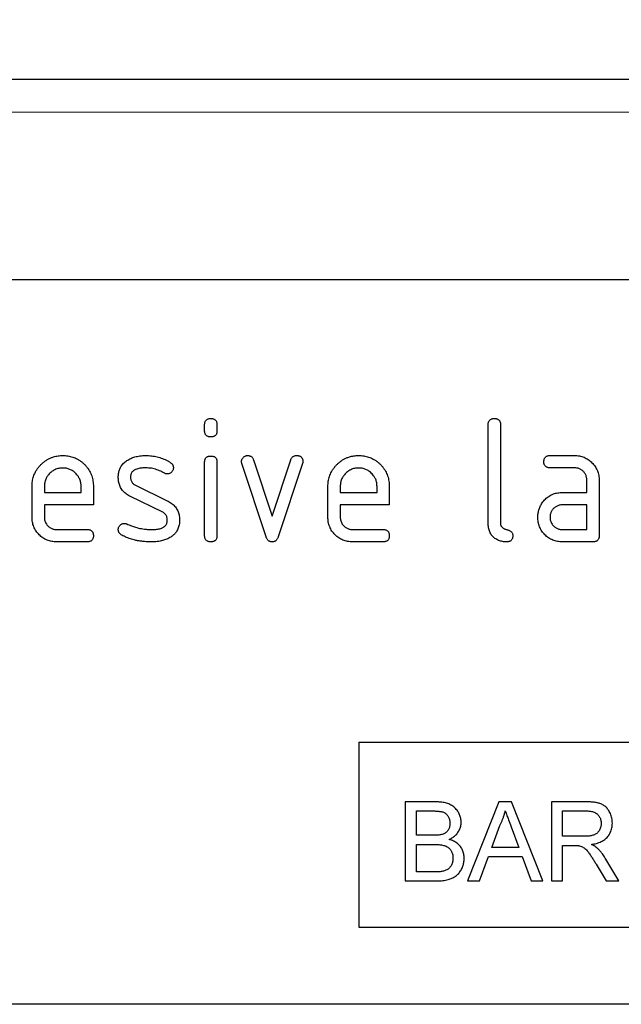
# Model space of a CAD drawing. Units: millimetres. Extents: x 75 to 2100, y 0 to 1460.
# Drawn here: x 1524 to 1563, y 1223 to 1286 of the extents above; entities that cross this region are included whole.
import ezdxf

# ---------------------------------------------------------------- set-up
doc = ezdxf.new("R2010")
doc.units = ezdxf.units.MM
doc.header["$LTSCALE"] = 5
doc.linetypes.add('SLD-Durchgehend', pattern=[0])
for name, color, linetype, lineweight in [('133431', 7, 'Continuous', 25), ('DIMENSION', 3, 'SLD-Durchgehend', 25), ('TANGENT_EDGES', 4, 'Continuous', 25)]:
    doc.layers.add(name, color=color, linetype=linetype, lineweight=lineweight)
doc.styles.add('BEMSTIL', font='isocp3.shx', dxfattribs={"width": 0.8})
doc.dimstyles.new('BEMASS$0', dxfattribs={"dimscale": 10, "dimtxt": 3.5, "dimasz": 3.5, "dimexe": 2, "dimexo": 0, "dimgap": 1, "dimtad": 1, "dimdec": 1, "dimtxsty": 'BEMSTIL', "dimcen": 3, "dimclrd": 3, "dimclre": 3, "dimclrt": 4, "dimadec": 0, "dimazin": 0, "dimtfac": 1, "dimtdec": 1, "dimtofl": 0, "dimtmove": 0, "dimatfit": 0, "dimfxl": 0, "dimtolj": 1, "dimlwd": -1, "dimlwe": -1, "dimarcsym": 0})

# ---------------------------------------------------------------- blocks, each defined once
blk = doc.blocks.new('_D')
at = {"layer": 'DIMENSION', "color": 3}
for p, q in [((1122.619, 1292.618), (1122.619, 1361.618)), ((1622.619, 1292.618), (1622.619, 1361.618)), ((1147.119, 1347.618), (1598.119, 1347.618))]:
    blk.add_line(p, q, dxfattribs=at)
for points in [[(1147.119, 1351.702), (1147.119, 1343.535), (1122.619, 1347.618)], [(1598.119, 1351.702), (1598.119, 1343.535), (1622.619, 1347.618)]]:
    blk.add_solid(points, dxfattribs=at)
at = {"layer": 'DIMENSION', "color": 4, "insert": (1372.619, 1379.118), "char_height": 24.5, "attachment_point": 2, "style": 'BEMSTIL'}
blk.add_mtext('\\A1;500', dxfattribs=at)
blk = doc.blocks.new('1042909-M_C_FRONT VIEW')
at = {"layer": '133431', "linetype": 'SLD-Durchgehend'}
for p, q in [((511, 210), (11, 210)), ((476, 197), (384, 197)), ((424, 187.205), (424, 187.602)), ((424.8, 187.602), (424.8, 187.205)), ((442.4, 181.2), (442.4, 187.6)), ((443.2, 187.6), (443.2, 181.2)), ((427.173, 185.327), (428.384, 181.673)), ((428.384, 181.673), (429.589, 185.327)), ((446.413, 185.6), (448.004, 185.6)), ((424, 180.398), (424, 185.171)), ((424.8, 185.171), (424.8, 180.398)), ((427.988, 180.327), (426.42, 185.073)), ((430.35, 185.073), (428.782, 180.334)), ((448.004, 184.8), (446.413, 184.8)), ((448.8, 183.2), (448.8, 184)), ((449.6, 184), (449.6, 180.4)), ((412.8, 181.6), (412.8, 183.6)), ((413.6, 183.598), (413.6, 183.2)), ((415.987, 183.2), (415.987, 183.598)), ((416.782, 183.6), (416.782, 182.4)), ((419.516, 183.671), (421.579, 182.67)), ((432, 181.6), (432, 183.6)), ((432.8, 183.598), (432.8, 183.2)), ((435.188, 183.2), (435.188, 183.598)), ((435.982, 183.6), (435.982, 182.4)), ((413.6, 183.2), (415.987, 183.2)), ((421.241, 181.946), (419.196, 182.936)), ((432.8, 183.2), (435.188, 183.2)), ((447.209, 183.2), (448.8, 183.2)), ((413.6, 182.4), (413.6, 181.6)), ((416.782, 182.4), (413.6, 182.4)), ((432.8, 182.4), (432.8, 181.6)), ((435.982, 182.4), (432.8, 182.4)), ((448.8, 182.4), (447.209, 182.4)), ((448.8, 180.8), (448.8, 182.4)), ((414.396, 180.8), (416.384, 180.8)), ((433.596, 180.8), (435.584, 180.8)), ((447.209, 180.8), (448.8, 180.8)), ((416.384, 180), (414.396, 180)), ((435.584, 180), (433.596, 180)), ((449.2, 180), (447.209, 180)), ((434, 167), (476, 167)), ((434, 167), (434, 155)), ((437.022, 163.137), (437.022, 158)), ((438.945, 163.137), (437.022, 163.137)), ((443.1, 163.137), (441.06, 158)), ((443.917, 163.137), (443.1, 163.137)), ((445.956, 158), (443.917, 163.137)), ((446.505, 163.137), (446.505, 158)), ((448.734, 163.137), (446.505, 163.137)), ((437.746, 162.544), (438.725, 162.544)), ((437.746, 160.963), (437.746, 162.544)), ((447.229, 162.544), (448.76, 162.544)), ((447.229, 160.898), (447.229, 162.544)), ((438.805, 160.963), (437.746, 160.963)), ((442.632, 160.173), (443.158, 161.595)), ((443.886, 161.523), (444.385, 160.173)), ((437.746, 160.371), (438.878, 160.371)), ((437.746, 158.593), (437.746, 160.371)), ((448.605, 160.898), (447.229, 160.898)), ((444.385, 160.173), (442.632, 160.173)), ((447.229, 160.305), (447.971, 160.305)), ((447.229, 158), (447.229, 160.305)), ((441.829, 158), (442.414, 159.581)), ((442.414, 159.581), (444.603, 159.581)), ((444.603, 159.581), (445.188, 158)), ((449.406, 159.085), (450.047, 158)), ((450.877, 158), (450.034, 159.418)), ((438.961, 158.593), (437.746, 158.593)), ((437.022, 158), (438.95, 158)), ((441.06, 158), (441.829, 158)), ((445.188, 158), (445.956, 158)), ((446.505, 158), (447.229, 158)), ((450.047, 158), (450.877, 158)), ((434, 155), (476, 155)), ((476, 150), (384, 150))]:
    blk.add_line(p, q, dxfattribs=at)
for points, knots in [([(424, 187.602), (424.001, 187.626), (424.004, 187.674), (424.014, 187.746), (424.038, 187.815), (424.076, 187.877), (424.128, 187.929), (424.191, 187.964), (424.258, 187.987), (424.329, 187.999), (424.376, 188), (424.4, 188)], [0, 0, 0, 0, 0.111971, 0.224094, 0.335955, 0.448047, 0.559974, 0.669882, 0.780062, 0.889906, 1, 1, 1, 1]), ([(424.4, 188), (424.424, 188), (424.473, 187.999), (424.544, 187.986), (424.614, 187.964), (424.676, 187.926), (424.727, 187.874), (424.765, 187.812), (424.787, 187.744), (424.799, 187.673), (424.8, 187.626), (424.8, 187.602)], [0, 0, 0, 0, 0.11216, 0.223849, 0.33628, 0.447782, 0.560168, 0.669758, 0.780109, 0.889882, 1, 1, 1, 1]), ([(442.4, 187.6), (442.401, 187.624), (442.403, 187.673), (442.414, 187.745), (442.438, 187.814), (442.476, 187.876), (442.527, 187.928), (442.59, 187.964), (442.658, 187.987), (442.729, 187.999), (442.776, 188), (442.8, 188)], [0, 0, 0, 0, 0.1120053, 0.2240339, 0.3360066, 0.4480207, 0.5599895, 0.6698775, 0.7800633, 0.8899064, 1, 1, 1, 1]), ([(442.8, 188), (442.824, 188), (442.873, 187.999), (442.945, 187.986), (443.014, 187.963), (443.077, 187.925), (443.125, 187.877), (443.158, 187.823), (443.178, 187.769), (443.193, 187.714), (443.199, 187.657), (443.2, 187.619), (443.2, 187.6)], [0, 0, 0, 0, 0.112135, 0.2238, 0.336212, 0.447669, 0.560076, 0.647705, 0.735998, 0.8241, 0.911807, 1, 1, 1, 1]), ([(424.4, 186.807), (424.376, 186.808), (424.327, 186.808), (424.256, 186.821), (424.187, 186.844), (424.124, 186.881), (424.073, 186.934), (424.036, 186.996), (424.013, 187.064), (424.004, 187.134), (424.001, 187.182), (424, 187.205)], [0, 0, 0, 0, 0.112089, 0.223938, 0.336107, 0.448011, 0.55993, 0.670034, 0.779902, 0.890028, 1, 1, 1, 1]), ([(424.8, 187.205), (424.8, 187.181), (424.799, 187.133), (424.786, 187.061), (424.763, 186.992), (424.724, 186.93), (424.676, 186.882), (424.623, 186.848), (424.569, 186.829), (424.514, 186.814), (424.457, 186.808), (424.419, 186.807), (424.4, 186.807)], [0, 0, 0, 0, 0.112087, 0.22384, 0.336159, 0.447707, 0.560067, 0.647711, 0.736004, 0.824099, 0.911809, 1, 1, 1, 1]), ([(412.8, 183.6), (412.801, 183.655), (412.804, 183.764), (412.821, 183.928), (412.853, 184.089), (412.898, 184.247), (412.957, 184.401), (413.034, 184.556), (413.129, 184.714), (413.246, 184.869), (413.377, 185.011), (413.519, 185.143), (413.672, 185.262), (413.836, 185.365), (414.011, 185.449), (414.179, 185.512), (414.34, 185.555), (414.489, 185.582), (414.641, 185.596), (414.742, 185.599), (414.793, 185.6)], [0, 0, 0, 0, 0.05227, 0.104534, 0.156801, 0.209081, 0.26134, 0.313614, 0.375209, 0.436806, 0.498404, 0.560002, 0.6216, 0.683195, 0.74479, 0.806386, 0.854789, 0.903202, 0.951594, 1, 1, 1, 1]), ([(414.793, 185.6), (414.848, 185.599), (414.957, 185.596), (415.121, 185.58), (415.282, 185.547), (415.441, 185.503), (415.595, 185.445), (415.752, 185.368), (415.91, 185.274), (416.063, 185.155), (416.206, 185.024), (416.334, 184.887), (416.441, 184.743), (416.535, 184.597), (416.612, 184.442), (416.677, 184.281), (416.726, 184.115), (416.759, 183.945), (416.778, 183.773), (416.781, 183.658), (416.782, 183.6)], [0, 0, 0, 0, 0.0522705, 0.104533, 0.156799, 0.2090805, 0.2613358, 0.3136115, 0.3752043, 0.436802, 0.4983985, 0.5599975, 0.6149924, 0.6700067, 0.7249885, 0.7800094, 0.8349893, 0.8900105, 0.9449941, 1, 1, 1, 1]), ([(418.396, 184.204), (418.398, 184.243), (418.4, 184.321), (418.412, 184.439), (418.436, 184.555), (418.471, 184.667), (418.514, 184.777), (418.575, 184.887), (418.652, 184.994), (418.744, 185.1), (418.849, 185.191), (418.925, 185.245), (418.962, 185.271)], [0, 0, 0, 0, 0.093348, 0.186651, 0.280001, 0.373334, 0.466734, 0.559975, 0.670064, 0.780004, 0.890009, 1, 1, 1, 1]), ([(418.962, 185.271), (419.003, 185.296), (419.085, 185.346), (419.211, 185.414), (419.344, 185.468), (419.481, 185.511), (419.635, 185.55), (419.805, 185.58), (419.993, 185.595), (420.118, 185.598), (420.18, 185.6)], [0, 0, 0, 0, 0.112182, 0.223988, 0.335811, 0.448006, 0.560221, 0.70679, 0.853224, 1, 1, 1, 1]), ([(420.18, 185.6), (420.243, 185.599), (420.367, 185.596), (420.553, 185.583), (420.738, 185.555), (420.921, 185.517), (421.1, 185.468), (421.275, 185.406), (421.444, 185.336), (421.607, 185.252), (421.712, 185.189), (421.764, 185.157)], [0, 0, 0, 0, 0.111998, 0.224004, 0.335988, 0.448014, 0.559987, 0.670008, 0.779999, 0.89, 1, 1, 1, 1]), ([(424, 185.171), (424.001, 185.196), (424.004, 185.244), (424.014, 185.316), (424.038, 185.385), (424.076, 185.447), (424.128, 185.498), (424.191, 185.534), (424.258, 185.556), (424.329, 185.569), (424.376, 185.569), (424.4, 185.57)], [0, 0, 0, 0, 0.111971, 0.224094, 0.335955, 0.448047, 0.559974, 0.669882, 0.780062, 0.889906, 1, 1, 1, 1]), ([(424.4, 185.57), (424.424, 185.569), (424.473, 185.569), (424.544, 185.555), (424.614, 185.533), (424.676, 185.495), (424.727, 185.444), (424.765, 185.381), (424.787, 185.313), (424.799, 185.243), (424.8, 185.195), (424.8, 185.171)], [0, 0, 0, 0, 0.11216, 0.223849, 0.33628, 0.447782, 0.560168, 0.669758, 0.780109, 0.889882, 1, 1, 1, 1]), ([(426.396, 185.205), (426.398, 185.229), (426.4, 185.275), (426.416, 185.343), (426.449, 185.405), (426.489, 185.462), (426.54, 185.51), (426.596, 185.549), (426.657, 185.581), (426.725, 185.596), (426.77, 185.599), (426.793, 185.6)], [0, 0, 0, 0, 0.112, 0.224023, 0.335903, 0.448118, 0.559855, 0.670107, 0.779956, 0.889999, 1, 1, 1, 1]), ([(426.793, 185.6), (426.816, 185.598), (426.863, 185.595), (426.933, 185.582), (426.999, 185.555), (427.059, 185.515), (427.11, 185.461), (427.146, 185.396), (427.164, 185.35), (427.173, 185.327)], [0, 0, 0, 0, 0.140314, 0.279635, 0.419652, 0.560218, 0.707073, 0.852886, 1, 1, 1, 1]), ([(429.589, 185.327), (429.598, 185.349), (429.615, 185.393), (429.649, 185.455), (429.697, 185.508), (429.755, 185.551), (429.823, 185.581), (429.896, 185.595), (429.945, 185.598), (429.97, 185.6)], [0, 0, 0, 0, 0.140463, 0.27967, 0.419746, 0.560336, 0.7071, 0.853036, 1, 1, 1, 1]), ([(429.97, 185.6), (429.99, 185.6), (430.03, 185.599), (430.09, 185.592), (430.149, 185.575), (430.205, 185.553), (430.256, 185.52), (430.301, 185.473), (430.336, 185.415), (430.36, 185.347), (430.37, 185.276), (430.372, 185.229), (430.373, 185.205)], [0, 0, 0, 0, 0.0934464, 0.1865847, 0.2800284, 0.3733802, 0.4667971, 0.559998, 0.6701437, 0.7799672, 0.8900486, 1, 1, 1, 1]), ([(432, 183.6), (432.001, 183.655), (432.004, 183.764), (432.021, 183.928), (432.053, 184.089), (432.098, 184.247), (432.157, 184.401), (432.234, 184.556), (432.329, 184.714), (432.446, 184.869), (432.577, 185.011), (432.719, 185.143), (432.872, 185.262), (433.036, 185.365), (433.211, 185.449), (433.379, 185.512), (433.54, 185.555), (433.689, 185.582), (433.841, 185.596), (433.942, 185.599), (433.993, 185.6)], [0, 0, 0, 0, 0.0522701, 0.104534, 0.1568009, 0.2090806, 0.2613401, 0.3136136, 0.3752087, 0.4368059, 0.4984038, 0.5600018, 0.6215998, 0.6831951, 0.7447896, 0.806386, 0.8547888, 0.9032024, 0.9515939, 1, 1, 1, 1]), ([(433.993, 185.6), (434.048, 185.599), (434.157, 185.596), (434.321, 185.58), (434.482, 185.547), (434.641, 185.503), (434.795, 185.445), (434.952, 185.368), (435.11, 185.274), (435.263, 185.155), (435.406, 185.024), (435.534, 184.887), (435.641, 184.743), (435.735, 184.597), (435.812, 184.442), (435.877, 184.281), (435.926, 184.115), (435.959, 183.945), (435.978, 183.773), (435.981, 183.658), (435.982, 183.6)], [0, 0, 0, 0, 0.05227, 0.104533, 0.156799, 0.209081, 0.261336, 0.313611, 0.375204, 0.436802, 0.498399, 0.559998, 0.614992, 0.670007, 0.724989, 0.780009, 0.834989, 0.89001, 0.944994, 1, 1, 1, 1]), ([(446.014, 185.2), (446.014, 185.224), (446.015, 185.273), (446.029, 185.344), (446.051, 185.414), (446.089, 185.476), (446.14, 185.527), (446.203, 185.565), (446.271, 185.587), (446.341, 185.599), (446.389, 185.6), (446.413, 185.6)], [0, 0, 0, 0, 0.11216, 0.223849, 0.33628, 0.447782, 0.560168, 0.669758, 0.780109, 0.889882, 1, 1, 1, 1]), ([(448.004, 185.6), (448.056, 185.599), (448.162, 185.596), (448.319, 185.576), (448.472, 185.537), (448.622, 185.488), (448.763, 185.418), (448.898, 185.339), (449.021, 185.243), (449.136, 185.139), (449.241, 185.023), (449.338, 184.899), (449.418, 184.762), (449.489, 184.62), (449.537, 184.469), (449.576, 184.316), (449.596, 184.158), (449.599, 184.053), (449.6, 184)], [0, 0, 0, 0, 0.062722, 0.125442, 0.188159, 0.25088, 0.3136, 0.375195, 0.4368, 0.498401, 0.56, 0.622863, 0.685714, 0.748569, 0.811429, 0.874282, 0.937142, 1, 1, 1, 1]), ([(414.793, 184.791), (414.749, 184.789), (414.662, 184.785), (414.531, 184.768), (414.404, 184.733), (414.283, 184.683), (414.167, 184.619), (414.06, 184.543), (413.962, 184.456), (413.875, 184.363), (413.8, 184.266), (413.738, 184.166), (413.686, 184.059), (413.646, 183.948), (413.619, 183.833), (413.606, 183.716), (413.602, 183.638), (413.6, 183.598)], [0, 0, 0, 0, 0.070085, 0.139893, 0.209886, 0.280011, 0.350002, 0.419933, 0.489968, 0.560019, 0.622844, 0.685672, 0.748575, 0.811539, 0.874349, 0.937069, 1, 1, 1, 1]), ([(415.987, 183.598), (415.986, 183.637), (415.982, 183.716), (415.969, 183.833), (415.942, 183.948), (415.902, 184.059), (415.845, 184.176), (415.768, 184.296), (415.668, 184.414), (415.565, 184.512), (415.462, 184.592), (415.361, 184.653), (415.254, 184.705), (415.143, 184.745), (415.028, 184.773), (414.911, 184.785), (414.832, 184.789), (414.793, 184.791)], [0, 0, 0, 0, 0.0627946, 0.1253787, 0.1880513, 0.2508786, 0.3136461, 0.3957103, 0.4778281, 0.5600185, 0.6228432, 0.6856623, 0.7485766, 0.8115487, 0.8743465, 0.9370609, 1, 1, 1, 1]), ([(420.18, 184.8), (420.137, 184.799), (420.05, 184.798), (419.921, 184.79), (419.792, 184.772), (419.665, 184.745), (419.556, 184.711), (419.467, 184.669), (419.398, 184.627), (419.335, 184.575), (419.281, 184.514), (419.239, 184.443), (419.21, 184.367), (419.196, 184.287), (419.193, 184.232), (419.191, 184.205)], [0, 0, 0, 0, 0.09997, 0.199836, 0.299774, 0.399782, 0.499695, 0.562206, 0.624786, 0.68731, 0.749834, 0.812458, 0.875056, 0.937386, 1, 1, 1, 1]), ([(421.391, 184.455), (421.339, 184.484), (421.235, 184.541), (421.074, 184.62), (420.908, 184.684), (420.734, 184.735), (420.553, 184.774), (420.367, 184.793), (420.243, 184.798), (420.18, 184.8)], [0, 0, 0, 0, 0.140059, 0.279919, 0.419904, 0.56006, 0.706771, 0.853254, 1, 1, 1, 1]), ([(421.975, 184.805), (421.974, 184.782), (421.971, 184.736), (421.955, 184.667), (421.923, 184.605), (421.881, 184.549), (421.832, 184.499), (421.776, 184.458), (421.714, 184.429), (421.647, 184.41), (421.601, 184.408), (421.579, 184.407)], [0, 0, 0, 0, 0.112004, 0.224, 0.335955, 0.44797, 0.560076, 0.669912, 0.780111, 0.889924, 1, 1, 1, 1]), ([(421.764, 185.157), (421.786, 185.142), (421.83, 185.112), (421.889, 185.056), (421.931, 184.994), (421.959, 184.931), (421.971, 184.868), (421.974, 184.826), (421.975, 184.805)], [0, 0, 0, 0, 0.1868243, 0.3729312, 0.5599965, 0.7069502, 0.8529919, 1, 1, 1, 1]), ([(426.42, 185.073), (426.412, 185.097), (426.399, 185.141), (426.397, 185.186), (426.396, 185.205)], [0, 0, 0, 0, 0.559826, 1, 1, 1, 1]), ([(430.373, 185.205), (430.372, 185.18), (430.369, 185.135), (430.356, 185.092), (430.35, 185.073)], [0, 0, 0, 0, 0.559382, 1, 1, 1, 1]), ([(433.993, 184.791), (433.949, 184.789), (433.862, 184.785), (433.731, 184.768), (433.604, 184.733), (433.483, 184.683), (433.367, 184.619), (433.26, 184.543), (433.162, 184.456), (433.075, 184.363), (433, 184.266), (432.938, 184.166), (432.886, 184.059), (432.846, 183.948), (432.819, 183.833), (432.806, 183.716), (432.802, 183.638), (432.8, 183.598)], [0, 0, 0, 0, 0.070085, 0.139893, 0.209886, 0.280011, 0.350002, 0.419933, 0.489968, 0.560019, 0.622844, 0.685672, 0.748575, 0.811539, 0.874349, 0.937069, 1, 1, 1, 1]), ([(435.188, 183.598), (435.186, 183.637), (435.182, 183.716), (435.169, 183.833), (435.142, 183.948), (435.102, 184.059), (435.045, 184.176), (434.968, 184.296), (434.868, 184.414), (434.765, 184.512), (434.662, 184.592), (434.561, 184.653), (434.454, 184.705), (434.343, 184.745), (434.228, 184.773), (434.111, 184.785), (434.032, 184.789), (433.993, 184.791)], [0, 0, 0, 0, 0.062795, 0.125379, 0.188051, 0.250879, 0.313646, 0.39571, 0.477828, 0.560019, 0.622843, 0.685662, 0.748577, 0.811549, 0.874346, 0.937061, 1, 1, 1, 1]), ([(446.413, 184.8), (446.388, 184.801), (446.34, 184.804), (446.268, 184.814), (446.199, 184.838), (446.137, 184.876), (446.086, 184.928), (446.05, 184.991), (446.027, 185.058), (446.015, 185.129), (446.015, 185.176), (446.014, 185.2)], [0, 0, 0, 0, 0.111971, 0.224094, 0.335955, 0.448047, 0.559974, 0.669882, 0.780062, 0.889906, 1, 1, 1, 1]), ([(448.8, 184), (448.798, 184.034), (448.795, 184.101), (448.781, 184.201), (448.751, 184.297), (448.709, 184.389), (448.654, 184.474), (448.59, 184.552), (448.518, 184.619), (448.442, 184.676), (448.362, 184.723), (448.277, 184.759), (448.188, 184.784), (448.096, 184.796), (448.034, 184.799), (448.004, 184.8)], [0, 0, 0, 0, 0.080032, 0.159898, 0.239958, 0.319964, 0.399987, 0.479989, 0.55996, 0.633322, 0.706676, 0.78003, 0.853416, 0.926624, 1, 1, 1, 1]), ([(419.196, 182.936), (419.153, 182.959), (419.065, 183.005), (418.939, 183.085), (418.823, 183.177), (418.717, 183.282), (418.625, 183.399), (418.549, 183.524), (418.49, 183.654), (418.446, 183.787), (418.416, 183.924), (418.401, 184.064), (418.398, 184.157), (418.396, 184.204)], [0, 0, 0, 0, 0.093347, 0.186616, 0.279986, 0.37332, 0.466649, 0.56, 0.647991, 0.736005, 0.824049, 0.911974, 1, 1, 1, 1]), ([(419.191, 184.205), (419.193, 184.174), (419.195, 184.113), (419.21, 184.021), (419.243, 183.933), (419.291, 183.852), (419.353, 183.778), (419.431, 183.719), (419.488, 183.687), (419.516, 183.671)], [0, 0, 0, 0, 0.14052, 0.27973, 0.419537, 0.560363, 0.707097, 0.852806, 1, 1, 1, 1]), ([(421.579, 184.407), (421.56, 184.408), (421.524, 184.41), (421.473, 184.419), (421.43, 184.436), (421.404, 184.449), (421.391, 184.455)], [0, 0, 0, 0, 0.281946, 0.559606, 0.778482, 1, 1, 1, 1]), ([(445.829, 182.405), (445.856, 182.45), (445.91, 182.539), (446.002, 182.666), (446.108, 182.782), (446.225, 182.886), (446.353, 182.977), (446.488, 183.051), (446.628, 183.108), (446.769, 183.151), (446.914, 183.181), (447.061, 183.196), (447.16, 183.199), (447.209, 183.2)], [0, 0, 0, 0, 0.093346, 0.186626, 0.27999, 0.37332, 0.466673, 0.559982, 0.648007, 0.736007, 0.82404, 0.911979, 1, 1, 1, 1]), ([(421.579, 182.67), (421.622, 182.646), (421.709, 182.6), (421.835, 182.52), (421.951, 182.428), (422.055, 182.322), (422.148, 182.206), (422.223, 182.081), (422.28, 181.95), (422.324, 181.817), (422.354, 181.681), (422.369, 181.541), (422.372, 181.448), (422.373, 181.402)], [0, 0, 0, 0, 0.0933282, 0.1866425, 0.279973, 0.3733093, 0.4666829, 0.5599641, 0.648008, 0.7360059, 0.824044, 0.9119748, 1, 1, 1, 1]), ([(445.618, 181.6), (445.619, 181.639), (445.621, 181.718), (445.631, 181.835), (445.653, 181.951), (445.683, 182.067), (445.72, 182.183), (445.771, 182.296), (445.809, 182.369), (445.829, 182.405)], [0, 0, 0, 0, 0.14015, 0.279916, 0.419852, 0.56012, 0.706792, 0.853188, 1, 1, 1, 1]), ([(447.209, 182.4), (447.175, 182.398), (447.109, 182.395), (447.009, 182.38), (446.913, 182.348), (446.823, 182.304), (446.738, 182.249), (446.661, 182.185), (446.594, 182.114), (446.537, 182.037), (446.491, 181.957), (446.455, 181.872), (446.429, 181.784), (446.417, 181.692), (446.414, 181.631), (446.413, 181.6)], [0, 0, 0, 0, 0.080067, 0.159875, 0.23996, 0.319995, 0.399963, 0.479963, 0.560014, 0.633323, 0.706621, 0.780079, 0.853437, 0.926565, 1, 1, 1, 1]), ([(414.396, 180), (414.344, 180.001), (414.238, 180.004), (414.081, 180.025), (413.927, 180.06), (413.778, 180.114), (413.635, 180.179), (413.502, 180.262), (413.377, 180.354), (413.263, 180.459), (413.156, 180.574), (413.062, 180.701), (412.978, 180.835), (412.913, 180.98), (412.86, 181.129), (412.825, 181.284), (412.804, 181.442), (412.801, 181.547), (412.8, 181.6)], [0, 0, 0, 0, 0.062723, 0.125439, 0.188163, 0.250879, 0.313596, 0.375199, 0.436798, 0.4984, 0.560005, 0.622858, 0.685717, 0.748572, 0.811426, 0.874286, 0.93714, 1, 1, 1, 1]), ([(413.6, 181.6), (413.602, 181.561), (413.605, 181.483), (413.629, 181.368), (413.673, 181.259), (413.731, 181.157), (413.803, 181.065), (413.881, 180.988), (413.961, 180.927), (414.041, 180.881), (414.125, 180.844), (414.213, 180.817), (414.305, 180.804), (414.366, 180.801), (414.396, 180.8)], [0, 0, 0, 0, 0.093392, 0.186507, 0.279974, 0.373257, 0.46656, 0.559961, 0.633272, 0.706575, 0.780051, 0.853429, 0.926555, 1, 1, 1, 1]), ([(421.579, 181.4), (421.577, 181.432), (421.573, 181.495), (421.557, 181.59), (421.524, 181.68), (421.475, 181.764), (421.41, 181.839), (421.329, 181.898), (421.27, 181.93), (421.241, 181.946)], [0, 0, 0, 0, 0.140315, 0.279703, 0.419656, 0.560239, 0.707042, 0.852938, 1, 1, 1, 1]), ([(422.373, 181.402), (422.372, 181.354), (422.37, 181.257), (422.351, 181.113), (422.317, 180.972), (422.268, 180.836), (422.206, 180.715), (422.137, 180.612), (422.063, 180.526), (421.983, 180.445), (421.894, 180.373), (421.831, 180.33), (421.8, 180.309)], [0, 0, 0, 0, 0.112008, 0.22396, 0.335985, 0.447958, 0.559972, 0.647957, 0.73597, 0.824052, 0.911948, 1, 1, 1, 1]), ([(433.596, 180), (433.544, 180.001), (433.438, 180.004), (433.281, 180.025), (433.127, 180.06), (432.978, 180.114), (432.835, 180.179), (432.702, 180.262), (432.577, 180.354), (432.463, 180.459), (432.356, 180.574), (432.262, 180.701), (432.178, 180.835), (432.113, 180.98), (432.06, 181.129), (432.025, 181.284), (432.004, 181.442), (432.001, 181.547), (432, 181.6)], [0, 0, 0, 0, 0.062723, 0.125439, 0.188163, 0.250879, 0.313596, 0.375199, 0.436798, 0.4984, 0.560005, 0.622858, 0.685717, 0.748572, 0.811426, 0.874286, 0.93714, 1, 1, 1, 1]), ([(432.8, 181.6), (432.802, 181.561), (432.805, 181.483), (432.829, 181.368), (432.873, 181.259), (432.931, 181.157), (433.003, 181.065), (433.081, 180.988), (433.161, 180.927), (433.241, 180.881), (433.325, 180.844), (433.413, 180.817), (433.505, 180.804), (433.566, 180.801), (433.596, 180.8)], [0, 0, 0, 0, 0.093392, 0.186507, 0.279974, 0.373257, 0.46656, 0.559961, 0.633272, 0.706575, 0.780051, 0.853429, 0.926555, 1, 1, 1, 1]), ([(447.209, 180), (447.156, 180.001), (447.051, 180.004), (446.894, 180.025), (446.74, 180.059), (446.592, 180.114), (446.449, 180.179), (446.316, 180.262), (446.191, 180.354), (446.078, 180.46), (445.974, 180.576), (445.877, 180.701), (445.796, 180.837), (445.731, 180.981), (445.677, 181.13), (445.643, 181.285), (445.622, 181.442), (445.619, 181.547), (445.618, 181.6)], [0, 0, 0, 0, 0.0627233, 0.125439, 0.1881629, 0.2508793, 0.3135965, 0.3751993, 0.4367979, 0.4984008, 0.5600013, 0.6228605, 0.6857149, 0.7485714, 0.8114258, 0.874286, 0.9371401, 1, 1, 1, 1]), ([(446.413, 181.6), (446.414, 181.561), (446.418, 181.483), (446.442, 181.368), (446.485, 181.259), (446.544, 181.157), (446.616, 181.065), (446.694, 180.988), (446.773, 180.927), (446.853, 180.881), (446.938, 180.844), (447.026, 180.817), (447.117, 180.804), (447.178, 180.801), (447.209, 180.8)], [0, 0, 0, 0, 0.093392, 0.186507, 0.279974, 0.373257, 0.46656, 0.559961, 0.633272, 0.706575, 0.780051, 0.853429, 0.926555, 1, 1, 1, 1]), ([(416.384, 180.8), (416.408, 180.8), (416.457, 180.799), (416.528, 180.786), (416.598, 180.763), (416.66, 180.724), (416.707, 180.676), (416.741, 180.623), (416.76, 180.569), (416.775, 180.514), (416.781, 180.457), (416.782, 180.419), (416.782, 180.4)], [0, 0, 0, 0, 0.112087, 0.22384, 0.336159, 0.447707, 0.560067, 0.647711, 0.736004, 0.824099, 0.911809, 1, 1, 1, 1]), ([(418.396, 180.8), (418.398, 180.823), (418.4, 180.87), (418.416, 180.938), (418.449, 181), (418.49, 181.057), (418.54, 181.106), (418.596, 181.146), (418.657, 181.177), (418.724, 181.193), (418.77, 181.195), (418.793, 181.196)], [0, 0, 0, 0, 0.112001, 0.224012, 0.335922, 0.448057, 0.559911, 0.670072, 0.77998, 0.889995, 1, 1, 1, 1]), ([(418.618, 180.443), (418.595, 180.458), (418.548, 180.487), (418.487, 180.543), (418.443, 180.607), (418.414, 180.672), (418.401, 180.735), (418.398, 180.778), (418.396, 180.8)], [0, 0, 0, 0, 0.1868883, 0.3728653, 0.5600576, 0.7069557, 0.852899, 1, 1, 1, 1]), ([(418.793, 181.196), (418.807, 181.196), (418.836, 181.195), (418.888, 181.187), (418.923, 181.174), (418.945, 181.166)], [0, 0, 0, 0, 0.281037, 0.559622, 1, 1, 1, 1]), ([(418.945, 181.166), (419.05, 181.123), (419.237, 181.047), (419.427, 180.976), (419.511, 180.945)], [0, 0, 0, 0, 0.5599878, 1, 1, 1, 1]), ([(419.511, 180.945), (419.575, 180.929), (419.704, 180.897), (419.9, 180.857), (420.109, 180.825), (420.331, 180.805), (420.488, 180.802), (420.566, 180.8)], [0, 0, 0, 0, 0.186674, 0.373319, 0.560018, 0.779998, 1, 1, 1, 1]), ([(420.566, 180.8), (420.61, 180.801), (420.698, 180.802), (420.831, 180.81), (420.962, 180.827), (421.092, 180.854), (421.203, 180.888), (421.293, 180.93), (421.364, 180.973), (421.43, 181.025), (421.486, 181.087), (421.53, 181.157), (421.559, 181.235), (421.574, 181.317), (421.577, 181.372), (421.579, 181.4)], [0, 0, 0, 0, 0.099971, 0.199835, 0.299765, 0.399794, 0.499689, 0.562205, 0.624771, 0.687288, 0.749847, 0.812435, 0.875045, 0.9374, 1, 1, 1, 1]), ([(435.584, 180.8), (435.608, 180.8), (435.657, 180.799), (435.728, 180.786), (435.798, 180.763), (435.86, 180.724), (435.907, 180.676), (435.941, 180.623), (435.96, 180.569), (435.975, 180.514), (435.981, 180.457), (435.982, 180.419), (435.982, 180.4)], [0, 0, 0, 0, 0.112087, 0.22384, 0.336159, 0.447707, 0.560067, 0.647711, 0.736004, 0.824099, 0.911809, 1, 1, 1, 1]), ([(443.598, 180), (443.553, 180.002), (443.464, 180.005), (443.331, 180.019), (443.2, 180.049), (443.073, 180.093), (442.951, 180.151), (442.838, 180.223), (442.735, 180.31), (442.642, 180.41), (442.562, 180.524), (442.498, 180.649), (442.451, 180.782), (442.421, 180.92), (442.406, 181.06), (442.402, 181.153), (442.4, 181.2)], [0, 0, 0, 0, 0.0700602, 0.1399096, 0.2098752, 0.2799722, 0.3499752, 0.4199417, 0.4899857, 0.5600293, 0.6333566, 0.7067106, 0.780092, 0.8534314, 0.9266517, 1, 1, 1, 1]), ([(443.2, 181.2), (443.2, 181.179), (443.201, 181.138), (443.217, 181.078), (443.239, 181.02), (443.276, 180.969), (443.323, 180.923), (443.381, 180.878), (443.451, 180.845), (443.524, 180.82), (443.598, 180.8), (443.673, 180.78), (443.746, 180.755), (443.816, 180.721), (443.878, 180.675), (443.933, 180.62), (443.97, 180.551), (443.994, 180.477), (443.996, 180.426), (443.996, 180.4)], [0, 0, 0, 0, 0.050065, 0.099947, 0.150152, 0.199943, 0.250133, 0.312492, 0.375071, 0.437556, 0.500066, 0.562571, 0.62508, 0.687601, 0.75005, 0.812619, 0.874987, 0.937522, 1, 1, 1, 1]), ([(416.782, 180.4), (416.782, 180.376), (416.781, 180.327), (416.768, 180.256), (416.745, 180.187), (416.708, 180.124), (416.655, 180.073), (416.594, 180.036), (416.526, 180.013), (416.455, 180.004), (416.408, 180.001), (416.384, 180)], [0, 0, 0, 0, 0.112089, 0.223938, 0.336107, 0.448011, 0.55993, 0.670034, 0.779902, 0.890028, 1, 1, 1, 1]), ([(420.541, 180), (420.467, 180.001), (420.318, 180.003), (420.094, 180.017), (419.872, 180.041), (419.651, 180.075), (419.448, 180.118), (419.263, 180.169), (419.097, 180.224), (418.932, 180.287), (418.772, 180.359), (418.669, 180.415), (418.618, 180.443)], [0, 0, 0, 0, 0.112004, 0.223985, 0.335998, 0.447987, 0.559991, 0.647993, 0.735984, 0.824019, 0.911985, 1, 1, 1, 1]), ([(421.8, 180.309), (421.757, 180.285), (421.672, 180.236), (421.54, 180.171), (421.402, 180.12), (421.26, 180.08), (421.101, 180.045), (420.926, 180.019), (420.734, 180.005), (420.605, 180.002), (420.541, 180)], [0, 0, 0, 0, 0.112157, 0.223969, 0.335849, 0.448051, 0.560201, 0.706776, 0.853278, 1, 1, 1, 1]), ([(424.4, 180), (424.376, 180), (424.327, 180.001), (424.256, 180.014), (424.187, 180.037), (424.124, 180.074), (424.073, 180.127), (424.036, 180.189), (424.013, 180.256), (424.004, 180.327), (424.001, 180.375), (424, 180.398)], [0, 0, 0, 0, 0.112089, 0.223938, 0.336107, 0.448011, 0.55993, 0.670034, 0.779902, 0.890028, 1, 1, 1, 1]), ([(424.8, 180.398), (424.8, 180.374), (424.799, 180.326), (424.786, 180.254), (424.763, 180.185), (424.724, 180.122), (424.676, 180.075), (424.623, 180.041), (424.569, 180.022), (424.514, 180.007), (424.457, 180.001), (424.419, 180), (424.4, 180)], [0, 0, 0, 0, 0.112087, 0.22384, 0.336159, 0.447707, 0.560067, 0.647711, 0.736004, 0.824099, 0.911809, 1, 1, 1, 1]), ([(428.384, 180), (428.363, 180.001), (428.322, 180.004), (428.26, 180.014), (428.203, 180.038), (428.151, 180.073), (428.099, 180.119), (428.052, 180.178), (428.016, 180.251), (427.997, 180.301), (427.988, 180.327)], [0, 0, 0, 0, 0.112925, 0.224153, 0.335314, 0.44806, 0.560851, 0.707144, 0.852884, 1, 1, 1, 1]), ([(428.782, 180.334), (428.773, 180.309), (428.754, 180.261), (428.72, 180.19), (428.674, 180.126), (428.621, 180.075), (428.564, 180.039), (428.506, 180.016), (428.445, 180.005), (428.405, 180.002), (428.384, 180)], [0, 0, 0, 0, 0.140182, 0.279602, 0.419426, 0.559867, 0.670442, 0.779973, 0.889385, 1, 1, 1, 1]), ([(435.982, 180.4), (435.982, 180.376), (435.981, 180.327), (435.968, 180.256), (435.945, 180.187), (435.908, 180.124), (435.855, 180.073), (435.794, 180.036), (435.726, 180.013), (435.655, 180.004), (435.608, 180.001), (435.584, 180)], [0, 0, 0, 0, 0.112089, 0.223938, 0.336107, 0.448011, 0.55993, 0.670034, 0.779902, 0.890028, 1, 1, 1, 1]), ([(443.996, 180.4), (443.996, 180.376), (443.995, 180.327), (443.983, 180.256), (443.959, 180.187), (443.922, 180.124), (443.87, 180.073), (443.808, 180.036), (443.74, 180.013), (443.669, 180.004), (443.622, 180.001), (443.598, 180)], [0, 0, 0, 0, 0.1120888, 0.2239377, 0.3361073, 0.4480111, 0.5599304, 0.6700341, 0.7799022, 0.8900285, 1, 1, 1, 1]), ([(449.6, 180.4), (449.6, 180.376), (449.599, 180.327), (449.586, 180.255), (449.563, 180.186), (449.525, 180.123), (449.473, 180.073), (449.41, 180.036), (449.342, 180.014), (449.271, 180.003), (449.224, 180.001), (449.2, 180)], [0, 0, 0, 0, 0.112089, 0.223936, 0.336112, 0.447995, 0.559958, 0.669984, 0.779963, 0.889993, 1, 1, 1, 1]), ([(440.644, 161.805), (440.642, 161.848), (440.639, 161.932), (440.621, 162.059), (440.587, 162.182), (440.543, 162.302), (440.488, 162.416), (440.418, 162.532), (440.335, 162.648), (440.231, 162.757), (440.114, 162.852), (439.986, 162.932), (439.848, 162.998), (439.703, 163.047), (439.554, 163.085), (439.403, 163.11), (439.251, 163.125), (439.098, 163.136), (438.996, 163.136), (438.945, 163.137)], [0, 0, 0, 0, 0.0523, 0.104506, 0.156834, 0.209108, 0.261363, 0.313667, 0.375266, 0.436876, 0.498485, 0.560103, 0.622955, 0.685785, 0.748625, 0.811461, 0.874308, 0.937155, 1, 1, 1, 1]), ([(450.456, 161.752), (450.454, 161.805), (450.451, 161.911), (450.428, 162.068), (450.388, 162.222), (450.332, 162.372), (450.264, 162.503), (450.191, 162.618), (450.114, 162.717), (450.027, 162.807), (449.93, 162.886), (449.824, 162.953), (449.71, 163.005), (449.592, 163.045), (449.47, 163.074), (449.348, 163.097), (449.184, 163.118), (448.979, 163.135), (448.815, 163.136), (448.734, 163.137)], [0, 0, 0, 0, 0.062754, 0.125435, 0.18822, 0.250935, 0.31368, 0.362957, 0.412227, 0.461497, 0.510754, 0.560038, 0.609296, 0.658567, 0.707846, 0.75713, 0.806405, 0.903199, 1, 1, 1, 1]), ([(438.725, 162.544), (438.759, 162.544), (438.829, 162.543), (438.933, 162.542), (439.037, 162.537), (439.141, 162.529), (439.245, 162.518), (439.348, 162.503), (439.45, 162.48), (439.547, 162.441), (439.638, 162.389), (439.716, 162.319), (439.781, 162.237), (439.833, 162.146), (439.873, 162.05), (439.902, 161.949), (439.916, 161.846), (439.918, 161.776), (439.919, 161.741)], [0, 0, 0, 0, 0.062498, 0.124997, 0.187493, 0.249992, 0.312489, 0.374985, 0.437452, 0.499945, 0.56248, 0.624939, 0.687473, 0.749966, 0.812483, 0.874994, 0.937487, 1, 1, 1, 1]), ([(443.158, 161.595), (443.186, 161.652), (443.243, 161.764), (443.319, 161.938), (443.39, 162.125), (443.456, 162.327), (443.491, 162.472), (443.508, 162.544)], [0, 0, 0, 0, 0.186694, 0.373296, 0.560035, 0.779989, 1, 1, 1, 1]), ([(443.508, 162.544), (443.544, 162.449), (443.614, 162.258), (443.74, 161.918), (443.831, 161.673), (443.886, 161.523)], [0, 0, 0, 0, 0.279997, 0.559998, 1, 1, 1, 1]), ([(448.76, 162.544), (448.799, 162.544), (448.875, 162.543), (448.989, 162.531), (449.103, 162.514), (449.214, 162.484), (449.321, 162.442), (449.421, 162.385), (449.506, 162.312), (449.578, 162.23), (449.635, 162.142), (449.68, 162.046), (449.711, 161.946), (449.728, 161.841), (449.731, 161.771), (449.732, 161.736)], [0, 0, 0, 0, 0.080024, 0.160038, 0.240058, 0.320073, 0.400062, 0.480053, 0.56002, 0.633352, 0.706668, 0.77999, 0.853335, 0.92665, 1, 1, 1, 1]), ([(439.919, 161.741), (439.918, 161.706), (439.915, 161.636), (439.901, 161.531), (439.871, 161.429), (439.827, 161.333), (439.768, 161.245), (439.696, 161.17), (439.612, 161.107), (439.52, 161.058), (439.455, 161.036), (439.422, 161.024)], [0, 0, 0, 0, 0.112004, 0.224005, 0.3359842, 0.4480238, 0.5599899, 0.6699755, 0.7800335, 0.8899599, 1, 1, 1, 1]), ([(439.873, 160.7), (439.913, 160.72), (439.992, 160.76), (440.106, 160.828), (440.213, 160.908), (440.312, 160.998), (440.399, 161.098), (440.474, 161.206), (440.535, 161.319), (440.583, 161.435), (440.618, 161.556), (440.639, 161.68), (440.642, 161.763), (440.644, 161.805)], [0, 0, 0, 0, 0.0933556, 0.1866139, 0.2799855, 0.3733416, 0.4666519, 0.5600147, 0.6480141, 0.7359926, 0.8240704, 0.9119706, 1, 1, 1, 1]), ([(449.732, 161.736), (449.731, 161.699), (449.728, 161.624), (449.706, 161.513), (449.672, 161.406), (449.624, 161.303), (449.563, 161.209), (449.488, 161.124), (449.399, 161.055), (449.299, 160.999), (449.189, 160.96), (449.074, 160.933), (448.958, 160.916), (448.84, 160.905), (448.723, 160.899), (448.644, 160.898), (448.605, 160.898)], [0, 0, 0, 0, 0.070003, 0.139987, 0.209991, 0.27999, 0.349979, 0.419998, 0.489963, 0.559994, 0.6333, 0.706657, 0.780001, 0.85334, 0.926659, 1, 1, 1, 1]), ([(449.094, 160.371), (449.149, 160.38), (449.26, 160.398), (449.424, 160.437), (449.584, 160.488), (449.728, 160.551), (449.855, 160.619), (449.964, 160.693), (450.066, 160.779), (450.161, 160.883), (450.251, 161.002), (450.327, 161.14), (450.387, 161.286), (450.428, 161.438), (450.452, 161.594), (450.455, 161.699), (450.456, 161.752)], [0, 0, 0, 0, 0.078409, 0.156817, 0.235216, 0.31363, 0.375226, 0.436841, 0.498439, 0.56004, 0.633383, 0.706688, 0.779999, 0.853344, 0.926664, 1, 1, 1, 1]), ([(439.422, 161.024), (439.385, 161.014), (439.31, 160.994), (439.194, 160.981), (439.072, 160.969), (438.942, 160.965), (438.851, 160.964), (438.805, 160.963)], [0, 0, 0, 0, 0.186576, 0.373235, 0.559925, 0.779973, 1, 1, 1, 1]), ([(438.878, 160.371), (438.92, 160.37), (439.003, 160.37), (439.128, 160.365), (439.252, 160.354), (439.376, 160.338), (439.499, 160.314), (439.619, 160.278), (439.728, 160.227), (439.823, 160.163), (439.903, 160.087), (439.971, 160.001), (440.026, 159.906), (440.069, 159.805), (440.098, 159.7), (440.114, 159.591), (440.116, 159.518), (440.117, 159.482)], [0, 0, 0, 0, 0.07143, 0.142837, 0.214263, 0.285695, 0.357128, 0.428543, 0.49997, 0.56247, 0.624978, 0.687477, 0.749996, 0.812478, 0.875019, 0.937482, 1, 1, 1, 1]), ([(440.841, 159.471), (440.84, 159.517), (440.838, 159.607), (440.819, 159.741), (440.785, 159.872), (440.738, 159.999), (440.675, 160.119), (440.599, 160.231), (440.509, 160.338), (440.403, 160.437), (440.282, 160.524), (440.152, 160.596), (440.015, 160.655), (439.92, 160.685), (439.873, 160.7)], [0, 0, 0, 0, 0.080009, 0.160012, 0.240013, 0.320011, 0.399996, 0.480006, 0.560003, 0.647994, 0.735983, 0.823981, 0.91199, 1, 1, 1, 1]), ([(449.493, 160.118), (449.459, 160.146), (449.391, 160.203), (449.287, 160.269), (449.187, 160.324), (449.125, 160.355), (449.094, 160.371)], [0, 0, 0, 0, 0.279953, 0.559968, 0.779983, 1, 1, 1, 1]), ([(447.971, 160.305), (448.005, 160.305), (448.071, 160.305), (448.164, 160.3), (448.25, 160.295), (448.302, 160.286), (448.328, 160.281)], [0, 0, 0, 0, 0.280023, 0.559986, 0.780052, 1, 1, 1, 1]), ([(448.328, 160.281), (448.37, 160.268), (448.454, 160.242), (448.573, 160.181), (448.68, 160.104), (448.776, 160.012), (448.862, 159.912), (448.942, 159.807), (449.039, 159.669), (449.153, 159.497), (449.282, 159.292), (449.365, 159.154), (449.406, 159.085)], [0, 0, 0, 0, 0.080041, 0.160006, 0.240052, 0.320025, 0.400021, 0.480021, 0.560015, 0.706674, 0.853336, 1, 1, 1, 1]), ([(450.034, 159.418), (450.006, 159.465), (449.949, 159.56), (449.857, 159.698), (449.752, 159.839), (449.633, 159.981), (449.539, 160.072), (449.493, 160.118)], [0, 0, 0, 0, 0.1866892, 0.3733057, 0.5600251, 0.7800029, 1, 1, 1, 1]), ([(438.95, 158), (439.007, 158.001), (439.121, 158.002), (439.292, 158.011), (439.462, 158.028), (439.631, 158.052), (439.786, 158.088), (439.927, 158.13), (440.052, 158.18), (440.173, 158.238), (440.288, 158.309), (440.393, 158.392), (440.487, 158.489), (440.569, 158.596), (440.641, 158.709), (440.703, 158.829), (440.755, 158.952), (440.795, 159.079), (440.823, 159.208), (440.837, 159.339), (440.84, 159.427), (440.841, 159.471)], [0, 0, 0, 0, 0.062722, 0.125424, 0.188154, 0.250861, 0.313582, 0.36286, 0.412137, 0.461423, 0.510694, 0.559978, 0.609247, 0.658536, 0.707813, 0.7571, 0.806384, 0.854785, 0.903207, 0.95159, 1, 1, 1, 1]), ([(440.117, 159.482), (440.116, 159.443), (440.113, 159.367), (440.097, 159.252), (440.064, 159.141), (440.018, 159.035), (439.958, 158.937), (439.887, 158.849), (439.803, 158.775), (439.71, 158.717), (439.61, 158.674), (439.507, 158.64), (439.436, 158.625), (439.401, 158.617)], [0, 0, 0, 0, 0.093348, 0.186693, 0.280032, 0.373369, 0.466688, 0.560053, 0.647959, 0.735996, 0.823976, 0.911987, 1, 1, 1, 1]), ([(439.401, 158.617), (439.36, 158.612), (439.279, 158.6), (439.132, 158.594), (439.026, 158.593), (438.961, 158.593)], [0, 0, 0, 0, 0.279969, 0.559981, 1, 1, 1, 1])]:
    blk.add_open_spline(points, degree=3, knots=knots, dxfattribs=at)
at = {"layer": 'TANGENT_EDGES', "lineweight": 18}
blk.add_line((511, 207.875), (11, 207.875), dxfattribs=at)

msp = doc.modelspace()

# ---------------------------------------------------------------- block references
at = {"layer": '133431'}
msp.add_blockref('1042909-M_C_FRONT VIEW', (1111.619, 1072.618), dxfattribs=at)

# ---------------------------------------------------------------- dimensions: what is measured, and where the dimension line sits
at = {"layer": 'DIMENSION'}
dim = msp.add_linear_dim(base=(1622.619, 1347.618), p1=(1122.619, 1257.618), p2=(1622.619, 1257.618), dimstyle='BEMASS$0', override={"dimscale": 7, "dimexo": 5, "dimtad": 3, "dimdec": 0, "dimdle": 1, "dimtofl": 1, "dimtfill": 1}, dxfattribs=at)
dim.commit()
dim.dimension.update_dxf_attribs({"geometry": '_D', "text_midpoint": (1372.619, 1347.618), "dimtype": 160})

doc.saveas('drawing.dxf')
